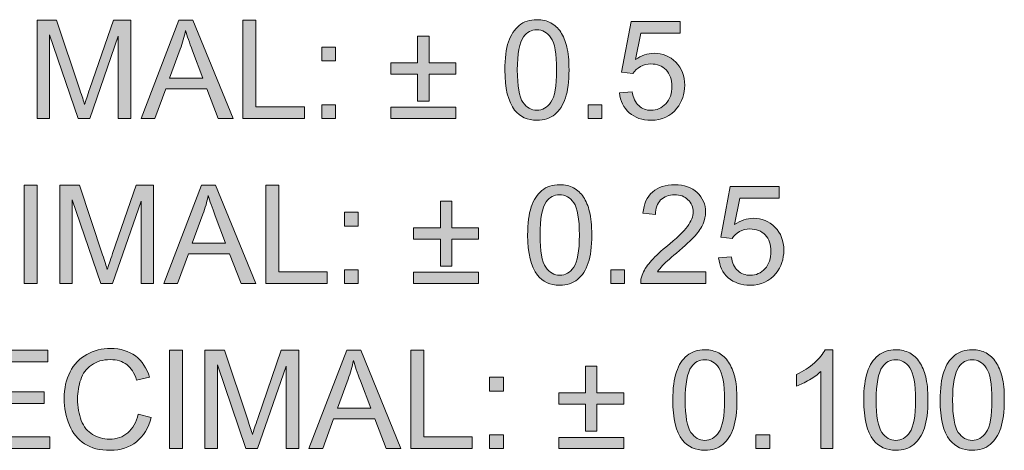
# Model space of a CAD drawing. Units: millimetres. Extents: x 29 to 552, y 119 to 540.
# Drawn here: x 276 to 307, y 496 to 509 of the extents above; entities that cross this region are included whole.
import ezdxf

# ---------------------------------------------------------------- set-up
doc = ezdxf.new("R2010")
doc.units = ezdxf.units.MM
doc.header["$MEASUREMENT"] = 0

# ---------------------------------------------------------------- blocks, each defined once
blk = doc.blocks.new('block 704')
at = {"true_color": 0x231f20}
h = blk.add_hatch(color=250, dxfattribs=at)
h.dxf.hatch_style = 2
edge = h.paths.add_edge_path()
edge.add_spline(control_points=[(276.877, 506.024), (276.877, 506.024), (276.877, 509.054), (276.877, 509.054), (276.877, 509.054), (277.48, 509.054), (277.48, 509.054), (277.48, 509.054), (278.197, 506.909), (278.197, 506.909), (278.264, 506.709), (278.312, 506.559), (278.342, 506.46), (278.377, 506.57), (278.43, 506.732), (278.503, 506.946), (278.503, 506.946), (279.229, 509.054), (279.229, 509.054), (279.229, 509.054), (279.768, 509.054), (279.768, 509.054), (279.768, 509.054), (279.768, 506.024), (279.768, 506.024), (279.768, 506.024), (279.382, 506.024), (279.382, 506.024), (279.382, 506.024), (279.382, 508.56), (279.382, 508.56), (279.382, 508.56), (278.501, 506.024), (278.501, 506.024), (278.501, 506.024), (278.14, 506.024), (278.14, 506.024), (278.14, 506.024), (277.263, 508.604), (277.263, 508.604), (277.263, 508.604), (277.263, 506.024), (277.263, 506.024), (277.263, 506.024), (276.877, 506.024), (276.877, 506.024)], knot_values=[0, 0, 0, 0, 1, 1, 1, 2, 2, 2, 3, 3, 3, 4, 4, 4, 5, 5, 5, 6, 6, 6, 7, 7, 7, 8, 8, 8, 9, 9, 9, 10, 10, 10, 11, 11, 11, 12, 12, 12, 13, 13, 13, 14, 14, 14, 15, 15, 15, 15], degree=3, periodic=1)
h = blk.add_hatch(color=250, dxfattribs=at)
h.dxf.hatch_style = 2
h.paths.add_polyline_path([(280.083, 506.024), (281.246, 509.054), (281.678, 509.054), (282.919, 506.024), (282.462, 506.024), (282.108, 506.942), (280.841, 506.942), (280.508, 506.024)])
edge = h.paths.add_edge_path()
edge.add_spline(control_points=[(280.957, 507.268), (280.957, 507.268), (281.984, 507.268), (281.984, 507.268), (281.984, 507.268), (281.668, 508.108), (281.668, 508.108), (281.572, 508.363), (281.5, 508.572), (281.453, 508.736), (281.415, 508.542), (281.36, 508.349), (281.29, 508.157), (281.29, 508.157), (280.957, 507.268), (280.957, 507.268)], knot_values=[0, 0, 0, 0, 1, 1, 1, 2, 2, 2, 3, 3, 3, 4, 4, 4, 5, 5, 5, 5], degree=3, periodic=1)
h = blk.add_hatch(color=250, dxfattribs=at)
h.dxf.hatch_style = 2
h.paths.add_polyline_path([(283.223, 506.024), (283.223, 509.054), (283.624, 509.054), (283.624, 506.382), (285.116, 506.382), (285.116, 506.024)])
h = blk.add_hatch(color=250, dxfattribs=at)
h.dxf.hatch_style = 2
edge = h.paths.add_edge_path()
edge.add_spline(control_points=[(291.294, 507.519), (291.294, 507.877), (291.331, 508.165), (291.405, 508.384), (291.479, 508.602), (291.588, 508.77), (291.734, 508.889), (291.879, 509.008), (292.062, 509.067), (292.282, 509.067), (292.445, 509.067), (292.588, 509.034), (292.71, 508.969), (292.833, 508.903), (292.934, 508.809), (293.014, 508.685), (293.094, 508.562), (293.157, 508.412), (293.202, 508.235), (293.248, 508.058), (293.27, 507.819), (293.27, 507.519), (293.27, 507.163), (293.234, 506.876), (293.161, 506.658), (293.088, 506.439), (292.979, 506.27), (292.833, 506.151), (292.688, 506.032), (292.504, 505.972), (292.282, 505.972), (291.99, 505.972), (291.761, 506.077), (291.594, 506.287), (291.394, 506.539), (291.294, 506.949), (291.294, 507.519)], knot_values=[0, 0, 0, 0, 1, 1, 1, 2, 2, 2, 3, 3, 3, 4, 4, 4, 5, 5, 5, 6, 6, 6, 7, 7, 7, 8, 8, 8, 9, 9, 9, 10, 10, 10, 11, 11, 11, 12, 12, 12, 12], degree=3, periodic=1)
edge = h.paths.add_edge_path()
edge.add_spline(control_points=[(291.677, 507.519), (291.677, 507.021), (291.735, 506.69), (291.851, 506.525), (291.968, 506.361), (292.112, 506.278), (292.282, 506.278), (292.453, 506.278), (292.597, 506.361), (292.713, 506.526), (292.83, 506.692), (292.888, 507.022), (292.888, 507.519), (292.888, 508.017), (292.83, 508.349), (292.713, 508.513), (292.597, 508.677), (292.452, 508.759), (292.278, 508.759), (292.107, 508.759), (291.971, 508.686), (291.869, 508.542), (291.741, 508.357), (291.677, 508.016), (291.677, 507.519)], knot_values=[0, 0, 0, 0, 1, 1, 1, 2, 2, 2, 3, 3, 3, 4, 4, 4, 5, 5, 5, 6, 6, 6, 7, 7, 7, 8, 8, 8, 8], degree=3, periodic=1)
h = blk.add_hatch(color=250, dxfattribs=at)
h.dxf.hatch_style = 2
edge = h.paths.add_edge_path()
edge.add_spline(control_points=[(294.825, 506.818), (294.825, 506.818), (295.216, 506.851), (295.216, 506.851), (295.245, 506.661), (295.312, 506.518), (295.417, 506.422), (295.523, 506.326), (295.65, 506.278), (295.798, 506.278), (295.978, 506.278), (296.129, 506.346), (296.253, 506.481), (296.377, 506.616), (296.439, 506.795), (296.439, 507.018), (296.439, 507.231), (296.38, 507.398), (296.26, 507.521), (296.141, 507.643), (295.985, 507.705), (295.792, 507.705), (295.672, 507.705), (295.564, 507.677), (295.468, 507.623), (295.371, 507.569), (295.295, 507.498), (295.24, 507.411), (295.24, 507.411), (294.891, 507.457), (294.891, 507.457), (294.891, 507.457), (295.185, 509.013), (295.185, 509.013), (295.185, 509.013), (296.691, 509.013), (296.691, 509.013), (296.691, 509.013), (296.691, 508.657), (296.691, 508.657), (296.691, 508.657), (295.482, 508.657), (295.482, 508.657), (295.482, 508.657), (295.319, 507.843), (295.319, 507.843), (295.501, 507.97), (295.692, 508.033), (295.891, 508.033), (296.156, 508.033), (296.379, 507.942), (296.561, 507.758), (296.743, 507.575), (296.834, 507.339), (296.834, 507.051), (296.834, 506.777), (296.754, 506.54), (296.594, 506.34), (296.4, 506.095), (296.135, 505.972), (295.798, 505.972), (295.523, 505.972), (295.298, 506.05), (295.124, 506.204), (294.949, 506.358), (294.85, 506.563), (294.825, 506.818)], knot_values=[0, 0, 0, 0, 1, 1, 1, 2, 2, 2, 3, 3, 3, 4, 4, 4, 5, 5, 5, 6, 6, 6, 7, 7, 7, 8, 8, 8, 9, 9, 9, 10, 10, 10, 11, 11, 11, 12, 12, 12, 13, 13, 13, 14, 14, 14, 15, 15, 15, 16, 16, 16, 17, 17, 17, 18, 18, 18, 19, 19, 19, 20, 20, 20, 21, 21, 21, 22, 22, 22, 22], degree=3, periodic=1)
h = blk.add_hatch(color=250, dxfattribs=at)
h.dxf.hatch_style = 2
h.paths.add_polyline_path([(288.605, 506.562), (288.605, 507.395), (287.78, 507.395), (287.78, 507.74), (288.605, 507.74), (288.605, 508.564), (288.957, 508.564), (288.957, 507.74), (289.781, 507.74), (289.781, 507.395), (288.957, 507.395), (288.957, 506.562)])
h.paths.add_polyline_path([(289.781, 506.024), (287.78, 506.024), (287.78, 506.371), (289.781, 506.371)])
h = blk.add_hatch(color=250, dxfattribs=at)
h.dxf.hatch_style = 2
h.paths.add_polyline_path([(285.649, 507.796), (285.649, 508.219), (286.073, 508.219), (286.073, 507.796)])
h.paths.add_polyline_path([(285.649, 506.024), (285.649, 506.448), (286.073, 506.448), (286.073, 506.024)])
h = blk.add_hatch(color=250, dxfattribs=at)
h.dxf.hatch_style = 2
h.paths.add_polyline_path([(293.858, 506.024), (293.858, 506.448), (294.281, 506.448), (294.281, 506.024)])
h = blk.add_hatch(color=250, dxfattribs=at)
h.dxf.hatch_style = 2
h.paths.add_polyline_path([(276.482, 500.944), (276.482, 503.975), (276.883, 503.975), (276.883, 500.944)])
h = blk.add_hatch(color=250, dxfattribs=at)
h.dxf.hatch_style = 2
edge = h.paths.add_edge_path()
edge.add_spline(control_points=[(277.577, 500.944), (277.577, 500.944), (277.577, 503.975), (277.577, 503.975), (277.577, 503.975), (278.181, 503.975), (278.181, 503.975), (278.181, 503.975), (278.898, 501.829), (278.898, 501.829), (278.964, 501.629), (279.013, 501.48), (279.043, 501.38), (279.077, 501.491), (279.131, 501.653), (279.204, 501.866), (279.204, 501.866), (279.93, 503.975), (279.93, 503.975), (279.93, 503.975), (280.469, 503.975), (280.469, 503.975), (280.469, 503.975), (280.469, 500.944), (280.469, 500.944), (280.469, 500.944), (280.083, 500.944), (280.083, 500.944), (280.083, 500.944), (280.083, 503.481), (280.083, 503.481), (280.083, 503.481), (279.202, 500.944), (279.202, 500.944), (279.202, 500.944), (278.84, 500.944), (278.84, 500.944), (278.84, 500.944), (277.964, 503.524), (277.964, 503.524), (277.964, 503.524), (277.964, 500.944), (277.964, 500.944), (277.964, 500.944), (277.577, 500.944), (277.577, 500.944)], knot_values=[0, 0, 0, 0, 1, 1, 1, 2, 2, 2, 3, 3, 3, 4, 4, 4, 5, 5, 5, 6, 6, 6, 7, 7, 7, 8, 8, 8, 9, 9, 9, 10, 10, 10, 11, 11, 11, 12, 12, 12, 13, 13, 13, 14, 14, 14, 15, 15, 15, 15], degree=3, periodic=1)
h = blk.add_hatch(color=250, dxfattribs=at)
h.dxf.hatch_style = 2
h.paths.add_polyline_path([(280.783, 500.944), (281.947, 503.975), (282.379, 503.975), (283.619, 500.944), (283.163, 500.944), (282.809, 501.862), (281.542, 501.862), (281.209, 500.944)])
edge = h.paths.add_edge_path()
edge.add_spline(control_points=[(281.658, 502.189), (281.658, 502.189), (282.685, 502.189), (282.685, 502.189), (282.685, 502.189), (282.369, 503.028), (282.369, 503.028), (282.272, 503.283), (282.201, 503.492), (282.154, 503.656), (282.115, 503.462), (282.061, 503.269), (281.991, 503.077), (281.991, 503.077), (281.658, 502.189), (281.658, 502.189)], knot_values=[0, 0, 0, 0, 1, 1, 1, 2, 2, 2, 3, 3, 3, 4, 4, 4, 5, 5, 5, 5], degree=3, periodic=1)
h = blk.add_hatch(color=250, dxfattribs=at)
h.dxf.hatch_style = 2
h.paths.add_polyline_path([(283.923, 500.944), (283.923, 503.975), (284.324, 503.975), (284.324, 501.302), (285.817, 501.302), (285.817, 500.944)])
h = blk.add_hatch(color=250, dxfattribs=at)
h.dxf.hatch_style = 2
edge = h.paths.add_edge_path()
edge.add_spline(control_points=[(291.995, 502.439), (291.995, 502.797), (292.032, 503.085), (292.106, 503.304), (292.179, 503.522), (292.289, 503.691), (292.434, 503.809), (292.58, 503.928), (292.763, 503.987), (292.983, 503.987), (293.146, 503.987), (293.288, 503.954), (293.411, 503.889), (293.534, 503.823), (293.635, 503.729), (293.715, 503.606), (293.795, 503.482), (293.858, 503.332), (293.903, 503.155), (293.948, 502.978), (293.971, 502.739), (293.971, 502.439), (293.971, 502.083), (293.935, 501.796), (293.862, 501.578), (293.789, 501.359), (293.679, 501.191), (293.534, 501.071), (293.389, 500.952), (293.205, 500.893), (292.983, 500.893), (292.691, 500.893), (292.462, 500.997), (292.295, 501.207), (292.095, 501.459), (291.995, 501.87), (291.995, 502.439)], knot_values=[0, 0, 0, 0, 1, 1, 1, 2, 2, 2, 3, 3, 3, 4, 4, 4, 5, 5, 5, 6, 6, 6, 7, 7, 7, 8, 8, 8, 9, 9, 9, 10, 10, 10, 11, 11, 11, 12, 12, 12, 12], degree=3, periodic=1)
edge = h.paths.add_edge_path()
edge.add_spline(control_points=[(292.378, 502.439), (292.378, 501.941), (292.436, 501.61), (292.552, 501.446), (292.669, 501.281), (292.812, 501.199), (292.983, 501.199), (293.154, 501.199), (293.298, 501.281), (293.414, 501.447), (293.531, 501.612), (293.589, 501.943), (293.589, 502.439), (293.589, 502.938), (293.531, 503.269), (293.414, 503.433), (293.298, 503.597), (293.153, 503.679), (292.979, 503.679), (292.808, 503.679), (292.672, 503.607), (292.57, 503.462), (292.442, 503.277), (292.378, 502.936), (292.378, 502.439)], knot_values=[0, 0, 0, 0, 1, 1, 1, 2, 2, 2, 3, 3, 3, 4, 4, 4, 5, 5, 5, 6, 6, 6, 7, 7, 7, 8, 8, 8, 8], degree=3, periodic=1)
h = blk.add_hatch(color=250, dxfattribs=at)
h.dxf.hatch_style = 2
edge = h.paths.add_edge_path()
edge.add_spline(control_points=[(297.481, 501.302), (297.481, 501.302), (297.481, 500.944), (297.481, 500.944), (297.481, 500.944), (295.478, 500.944), (295.478, 500.944), (295.475, 501.034), (295.49, 501.12), (295.521, 501.203), (295.572, 501.339), (295.654, 501.473), (295.766, 501.606), (295.879, 501.738), (296.041, 501.891), (296.253, 502.065), (296.583, 502.335), (296.805, 502.549), (296.921, 502.706), (297.037, 502.864), (297.095, 503.013), (297.095, 503.154), (297.095, 503.301), (297.042, 503.426), (296.936, 503.527), (296.831, 503.628), (296.694, 503.679), (296.524, 503.679), (296.345, 503.679), (296.202, 503.625), (296.094, 503.518), (295.987, 503.41), (295.932, 503.261), (295.931, 503.071), (295.931, 503.071), (295.548, 503.111), (295.548, 503.111), (295.575, 503.396), (295.673, 503.613), (295.844, 503.763), (296.015, 503.912), (296.244, 503.987), (296.532, 503.987), (296.823, 503.987), (297.053, 503.906), (297.223, 503.745), (297.392, 503.584), (297.477, 503.384), (297.477, 503.146), (297.477, 503.024), (297.452, 502.905), (297.403, 502.788), (297.353, 502.671), (297.271, 502.548), (297.156, 502.418), (297.04, 502.289), (296.849, 502.111), (296.582, 501.885), (296.359, 501.697), (296.215, 501.57), (296.152, 501.503), (296.089, 501.437), (296.036, 501.369), (295.995, 501.302), (295.995, 501.302), (297.481, 501.302), (297.481, 501.302)], knot_values=[0, 0, 0, 0, 1, 1, 1, 2, 2, 2, 3, 3, 3, 4, 4, 4, 5, 5, 5, 6, 6, 6, 7, 7, 7, 8, 8, 8, 9, 9, 9, 10, 10, 10, 11, 11, 11, 12, 12, 12, 13, 13, 13, 14, 14, 14, 15, 15, 15, 16, 16, 16, 17, 17, 17, 18, 18, 18, 19, 19, 19, 20, 20, 20, 21, 21, 21, 22, 22, 22, 22], degree=3, periodic=1)
h = blk.add_hatch(color=250, dxfattribs=at)
h.dxf.hatch_style = 2
edge = h.paths.add_edge_path()
edge.add_spline(control_points=[(297.88, 501.738), (297.88, 501.738), (298.271, 501.771), (298.271, 501.771), (298.3, 501.581), (298.367, 501.438), (298.472, 501.342), (298.578, 501.246), (298.705, 501.199), (298.854, 501.199), (299.033, 501.199), (299.184, 501.266), (299.308, 501.401), (299.432, 501.536), (299.494, 501.715), (299.494, 501.939), (299.494, 502.151), (299.435, 502.318), (299.316, 502.441), (299.196, 502.563), (299.04, 502.625), (298.847, 502.625), (298.728, 502.625), (298.619, 502.598), (298.523, 502.543), (298.426, 502.489), (298.351, 502.418), (298.295, 502.331), (298.295, 502.331), (297.946, 502.377), (297.946, 502.377), (297.946, 502.377), (298.24, 503.933), (298.24, 503.933), (298.24, 503.933), (299.747, 503.933), (299.747, 503.933), (299.747, 503.933), (299.747, 503.578), (299.747, 503.578), (299.747, 503.578), (298.537, 503.578), (298.537, 503.578), (298.537, 503.578), (298.374, 502.763), (298.374, 502.763), (298.556, 502.89), (298.747, 502.953), (298.947, 502.953), (299.211, 502.953), (299.434, 502.862), (299.616, 502.679), (299.798, 502.495), (299.889, 502.26), (299.889, 501.972), (299.889, 501.697), (299.809, 501.46), (299.649, 501.261), (299.455, 501.015), (299.19, 500.893), (298.854, 500.893), (298.578, 500.893), (298.353, 500.97), (298.179, 501.124), (298.004, 501.278), (297.905, 501.483), (297.88, 501.738)], knot_values=[0, 0, 0, 0, 1, 1, 1, 2, 2, 2, 3, 3, 3, 4, 4, 4, 5, 5, 5, 6, 6, 6, 7, 7, 7, 8, 8, 8, 9, 9, 9, 10, 10, 10, 11, 11, 11, 12, 12, 12, 13, 13, 13, 14, 14, 14, 15, 15, 15, 16, 16, 16, 17, 17, 17, 18, 18, 18, 19, 19, 19, 20, 20, 20, 21, 21, 21, 22, 22, 22, 22], degree=3, periodic=1)
h = blk.add_hatch(color=250, dxfattribs=at)
h.dxf.hatch_style = 2
h.paths.add_polyline_path([(289.306, 501.482), (289.306, 502.315), (288.481, 502.315), (288.481, 502.66), (289.306, 502.66), (289.306, 503.485), (289.657, 503.485), (289.657, 502.66), (290.482, 502.66), (290.482, 502.315), (289.657, 502.315), (289.657, 501.482)])
h.paths.add_polyline_path([(290.482, 500.944), (288.481, 500.944), (288.481, 501.292), (290.482, 501.292)])
h = blk.add_hatch(color=250, dxfattribs=at)
h.dxf.hatch_style = 2
h.paths.add_polyline_path([(286.35, 502.716), (286.35, 503.139), (286.774, 503.139), (286.774, 502.716)])
h.paths.add_polyline_path([(286.35, 500.944), (286.35, 501.368), (286.774, 501.368), (286.774, 500.944)])
h = blk.add_hatch(color=250, dxfattribs=at)
h.dxf.hatch_style = 2
h.paths.add_polyline_path([(294.558, 500.944), (294.558, 501.368), (294.982, 501.368), (294.982, 500.944)])
h = blk.add_hatch(color=250, dxfattribs=at)
h.dxf.hatch_style = 2
h.paths.add_polyline_path([(275.014, 495.864), (275.014, 498.894), (277.205, 498.894), (277.205, 498.537), (275.415, 498.537), (275.415, 497.609), (277.092, 497.609), (277.092, 497.253), (275.415, 497.253), (275.415, 496.222), (277.276, 496.222), (277.276, 495.864)])
h = blk.add_hatch(color=250, dxfattribs=at)
h.dxf.hatch_style = 2
edge = h.paths.add_edge_path()
edge.add_spline(control_points=[(279.992, 496.927), (279.992, 496.927), (280.393, 496.825), (280.393, 496.825), (280.309, 496.496), (280.157, 496.245), (279.939, 496.072), (279.721, 495.899), (279.454, 495.812), (279.138, 495.812), (278.811, 495.812), (278.546, 495.879), (278.341, 496.012), (278.137, 496.145), (277.981, 496.337), (277.874, 496.59), (277.767, 496.842), (277.714, 497.113), (277.714, 497.402), (277.714, 497.718), (277.774, 497.993), (277.895, 498.228), (278.015, 498.463), (278.187, 498.641), (278.409, 498.763), (278.632, 498.885), (278.877, 498.946), (279.144, 498.946), (279.447, 498.946), (279.702, 498.869), (279.909, 498.715), (280.116, 498.56), (280.26, 498.343), (280.341, 498.063), (280.341, 498.063), (279.946, 497.97), (279.946, 497.97), (279.876, 498.191), (279.774, 498.351), (279.64, 498.452), (279.507, 498.553), (279.339, 498.603), (279.136, 498.603), (278.903, 498.603), (278.708, 498.547), (278.552, 498.436), (278.396, 498.324), (278.286, 498.174), (278.222, 497.986), (278.159, 497.798), (278.127, 497.604), (278.127, 497.404), (278.127, 497.146), (278.165, 496.921), (278.24, 496.729), (278.315, 496.537), (278.432, 496.393), (278.59, 496.298), (278.749, 496.203), (278.92, 496.156), (279.105, 496.156), (279.33, 496.156), (279.52, 496.22), (279.675, 496.35), (279.831, 496.479), (279.937, 496.672), (279.992, 496.927)], knot_values=[0, 0, 0, 0, 1, 1, 1, 2, 2, 2, 3, 3, 3, 4, 4, 4, 5, 5, 5, 6, 6, 6, 7, 7, 7, 8, 8, 8, 9, 9, 9, 10, 10, 10, 11, 11, 11, 12, 12, 12, 13, 13, 13, 14, 14, 14, 15, 15, 15, 16, 16, 16, 17, 17, 17, 18, 18, 18, 19, 19, 19, 20, 20, 20, 21, 21, 21, 22, 22, 22, 22], degree=3, periodic=1)
h = blk.add_hatch(color=250, dxfattribs=at)
h.dxf.hatch_style = 2
h.paths.add_polyline_path([(280.955, 495.864), (280.955, 498.894), (281.356, 498.894), (281.356, 495.864)])
h = blk.add_hatch(color=250, dxfattribs=at)
h.dxf.hatch_style = 2
edge = h.paths.add_edge_path()
edge.add_spline(control_points=[(282.05, 495.864), (282.05, 495.864), (282.05, 498.894), (282.05, 498.894), (282.05, 498.894), (282.654, 498.894), (282.654, 498.894), (282.654, 498.894), (283.371, 496.749), (283.371, 496.749), (283.437, 496.549), (283.486, 496.4), (283.516, 496.3), (283.55, 496.411), (283.604, 496.572), (283.677, 496.786), (283.677, 496.786), (284.403, 498.894), (284.403, 498.894), (284.403, 498.894), (284.942, 498.894), (284.942, 498.894), (284.942, 498.894), (284.942, 495.864), (284.942, 495.864), (284.942, 495.864), (284.556, 495.864), (284.556, 495.864), (284.556, 495.864), (284.556, 498.4), (284.556, 498.4), (284.556, 498.4), (283.675, 495.864), (283.675, 495.864), (283.675, 495.864), (283.313, 495.864), (283.313, 495.864), (283.313, 495.864), (282.437, 498.444), (282.437, 498.444), (282.437, 498.444), (282.437, 495.864), (282.437, 495.864), (282.437, 495.864), (282.05, 495.864), (282.05, 495.864)], knot_values=[0, 0, 0, 0, 1, 1, 1, 2, 2, 2, 3, 3, 3, 4, 4, 4, 5, 5, 5, 6, 6, 6, 7, 7, 7, 8, 8, 8, 9, 9, 9, 10, 10, 10, 11, 11, 11, 12, 12, 12, 13, 13, 13, 14, 14, 14, 15, 15, 15, 15], degree=3, periodic=1)
h = blk.add_hatch(color=250, dxfattribs=at)
h.dxf.hatch_style = 2
h.paths.add_polyline_path([(285.256, 495.864), (286.42, 498.894), (286.852, 498.894), (288.092, 495.864), (287.636, 495.864), (287.282, 496.782), (286.015, 496.782), (285.682, 495.864)])
edge = h.paths.add_edge_path()
edge.add_spline(control_points=[(286.131, 497.109), (286.131, 497.109), (287.158, 497.109), (287.158, 497.109), (287.158, 497.109), (286.842, 497.948), (286.842, 497.948), (286.745, 498.203), (286.674, 498.412), (286.627, 498.576), (286.588, 498.382), (286.534, 498.189), (286.464, 497.997), (286.464, 497.997), (286.131, 497.109), (286.131, 497.109)], knot_values=[0, 0, 0, 0, 1, 1, 1, 2, 2, 2, 3, 3, 3, 4, 4, 4, 5, 5, 5, 5], degree=3, periodic=1)
h = blk.add_hatch(color=250, dxfattribs=at)
h.dxf.hatch_style = 2
h.paths.add_polyline_path([(288.396, 495.864), (288.396, 498.894), (288.797, 498.894), (288.797, 496.222), (290.29, 496.222), (290.29, 495.864)])
h = blk.add_hatch(color=250, dxfattribs=at)
h.dxf.hatch_style = 2
edge = h.paths.add_edge_path()
edge.add_spline(control_points=[(296.468, 497.359), (296.468, 497.717), (296.505, 498.005), (296.579, 498.224), (296.653, 498.442), (296.762, 498.611), (296.907, 498.729), (297.053, 498.848), (297.236, 498.907), (297.456, 498.907), (297.619, 498.907), (297.761, 498.874), (297.884, 498.809), (298.007, 498.743), (298.108, 498.649), (298.188, 498.525), (298.268, 498.402), (298.331, 498.252), (298.376, 498.075), (298.422, 497.898), (298.444, 497.659), (298.444, 497.359), (298.444, 497.003), (298.408, 496.716), (298.335, 496.498), (298.262, 496.279), (298.153, 496.11), (298.007, 495.991), (297.862, 495.872), (297.678, 495.812), (297.456, 495.812), (297.164, 495.812), (296.935, 495.917), (296.768, 496.127), (296.568, 496.379), (296.468, 496.789), (296.468, 497.359)], knot_values=[0, 0, 0, 0, 1, 1, 1, 2, 2, 2, 3, 3, 3, 4, 4, 4, 5, 5, 5, 6, 6, 6, 7, 7, 7, 8, 8, 8, 9, 9, 9, 10, 10, 10, 11, 11, 11, 12, 12, 12, 12], degree=3, periodic=1)
edge = h.paths.add_edge_path()
edge.add_spline(control_points=[(296.851, 497.359), (296.851, 496.861), (296.909, 496.53), (297.025, 496.365), (297.142, 496.201), (297.285, 496.118), (297.456, 496.118), (297.627, 496.118), (297.771, 496.201), (297.887, 496.366), (298.004, 496.532), (298.062, 496.863), (298.062, 497.359), (298.062, 497.857), (298.004, 498.189), (297.887, 498.353), (297.771, 498.517), (297.626, 498.599), (297.452, 498.599), (297.281, 498.599), (297.145, 498.527), (297.043, 498.382), (296.915, 498.197), (296.851, 497.856), (296.851, 497.359)], knot_values=[0, 0, 0, 0, 1, 1, 1, 2, 2, 2, 3, 3, 3, 4, 4, 4, 5, 5, 5, 6, 6, 6, 7, 7, 7, 8, 8, 8, 8], degree=3, periodic=1)
h = blk.add_hatch(color=250, dxfattribs=at)
h.dxf.hatch_style = 2
edge = h.paths.add_edge_path()
edge.add_spline(control_points=[(301.4, 495.864), (301.4, 495.864), (301.028, 495.864), (301.028, 495.864), (301.028, 495.864), (301.028, 498.235), (301.028, 498.235), (300.939, 498.15), (300.821, 498.064), (300.676, 497.979), (300.53, 497.893), (300.4, 497.829), (300.284, 497.786), (300.284, 497.786), (300.284, 498.146), (300.284, 498.146), (300.492, 498.244), (300.674, 498.363), (300.83, 498.502), (300.985, 498.641), (301.096, 498.776), (301.16, 498.907), (301.16, 498.907), (301.4, 498.907), (301.4, 498.907), (301.4, 498.907), (301.4, 495.864), (301.4, 495.864)], knot_values=[0, 0, 0, 0, 1, 1, 1, 2, 2, 2, 3, 3, 3, 4, 4, 4, 5, 5, 5, 6, 6, 6, 7, 7, 7, 8, 8, 8, 9, 9, 9, 9], degree=3, periodic=1)
h = blk.add_hatch(color=250, dxfattribs=at)
h.dxf.hatch_style = 2
edge = h.paths.add_edge_path()
edge.add_spline(control_points=[(302.353, 497.359), (302.353, 497.717), (302.39, 498.005), (302.464, 498.224), (302.537, 498.442), (302.647, 498.611), (302.792, 498.729), (302.938, 498.848), (303.121, 498.907), (303.341, 498.907), (303.504, 498.907), (303.646, 498.874), (303.769, 498.809), (303.892, 498.743), (303.993, 498.649), (304.073, 498.525), (304.153, 498.402), (304.216, 498.252), (304.261, 498.075), (304.306, 497.898), (304.329, 497.659), (304.329, 497.359), (304.329, 497.003), (304.293, 496.716), (304.22, 496.498), (304.147, 496.279), (304.037, 496.11), (303.892, 495.991), (303.747, 495.872), (303.563, 495.812), (303.341, 495.812), (303.049, 495.812), (302.82, 495.917), (302.653, 496.127), (302.453, 496.379), (302.353, 496.789), (302.353, 497.359)], knot_values=[0, 0, 0, 0, 1, 1, 1, 2, 2, 2, 3, 3, 3, 4, 4, 4, 5, 5, 5, 6, 6, 6, 7, 7, 7, 8, 8, 8, 9, 9, 9, 10, 10, 10, 11, 11, 11, 12, 12, 12, 12], degree=3, periodic=1)
edge = h.paths.add_edge_path()
edge.add_spline(control_points=[(302.736, 497.359), (302.736, 496.861), (302.794, 496.53), (302.91, 496.365), (303.027, 496.201), (303.17, 496.118), (303.341, 496.118), (303.512, 496.118), (303.656, 496.201), (303.772, 496.366), (303.889, 496.532), (303.947, 496.863), (303.947, 497.359), (303.947, 497.857), (303.889, 498.189), (303.772, 498.353), (303.656, 498.517), (303.511, 498.599), (303.337, 498.599), (303.166, 498.599), (303.03, 498.527), (302.928, 498.382), (302.8, 498.197), (302.736, 497.856), (302.736, 497.359)], knot_values=[0, 0, 0, 0, 1, 1, 1, 2, 2, 2, 3, 3, 3, 4, 4, 4, 5, 5, 5, 6, 6, 6, 7, 7, 7, 8, 8, 8, 8], degree=3, periodic=1)
h = blk.add_hatch(color=250, dxfattribs=at)
h.dxf.hatch_style = 2
edge = h.paths.add_edge_path()
edge.add_spline(control_points=[(304.707, 497.359), (304.707, 497.717), (304.744, 498.005), (304.818, 498.224), (304.892, 498.442), (305.001, 498.611), (305.147, 498.729), (305.292, 498.848), (305.475, 498.907), (305.696, 498.907), (305.858, 498.907), (306.001, 498.874), (306.123, 498.809), (306.246, 498.743), (306.347, 498.649), (306.427, 498.525), (306.507, 498.402), (306.57, 498.252), (306.615, 498.075), (306.661, 497.898), (306.684, 497.659), (306.684, 497.359), (306.684, 497.003), (306.647, 496.716), (306.574, 496.498), (306.501, 496.279), (306.392, 496.11), (306.246, 495.991), (306.101, 495.872), (305.917, 495.812), (305.696, 495.812), (305.403, 495.812), (305.174, 495.917), (305.007, 496.127), (304.807, 496.379), (304.707, 496.789), (304.707, 497.359)], knot_values=[0, 0, 0, 0, 1, 1, 1, 2, 2, 2, 3, 3, 3, 4, 4, 4, 5, 5, 5, 6, 6, 6, 7, 7, 7, 8, 8, 8, 9, 9, 9, 10, 10, 10, 11, 11, 11, 12, 12, 12, 12], degree=3, periodic=1)
edge = h.paths.add_edge_path()
edge.add_spline(control_points=[(305.09, 497.359), (305.09, 496.861), (305.148, 496.53), (305.265, 496.365), (305.381, 496.201), (305.525, 496.118), (305.696, 496.118), (305.866, 496.118), (306.01, 496.201), (306.127, 496.366), (306.243, 496.532), (306.301, 496.863), (306.301, 497.359), (306.301, 497.857), (306.243, 498.189), (306.127, 498.353), (306.01, 498.517), (305.865, 498.599), (305.691, 498.599), (305.521, 498.599), (305.384, 498.527), (305.282, 498.382), (305.154, 498.197), (305.09, 497.856), (305.09, 497.359)], knot_values=[0, 0, 0, 0, 1, 1, 1, 2, 2, 2, 3, 3, 3, 4, 4, 4, 5, 5, 5, 6, 6, 6, 7, 7, 7, 8, 8, 8, 8], degree=3, periodic=1)
h = blk.add_hatch(color=250, dxfattribs=at)
h.dxf.hatch_style = 2
h.paths.add_polyline_path([(293.779, 496.402), (293.779, 497.235), (292.954, 497.235), (292.954, 497.58), (293.779, 497.58), (293.779, 498.405), (294.13, 498.405), (294.13, 497.58), (294.955, 497.58), (294.955, 497.235), (294.13, 497.235), (294.13, 496.402)])
h.paths.add_polyline_path([(294.955, 495.864), (292.954, 495.864), (292.954, 496.211), (294.955, 496.211)])
h = blk.add_hatch(color=250, dxfattribs=at)
h.dxf.hatch_style = 2
h.paths.add_polyline_path([(290.823, 497.636), (290.823, 498.059), (291.247, 498.059), (291.247, 497.636)])
h.paths.add_polyline_path([(290.823, 495.864), (290.823, 496.288), (291.247, 496.288), (291.247, 495.864)])
h = blk.add_hatch(color=250, dxfattribs=at)
h.dxf.hatch_style = 2
h.paths.add_polyline_path([(299.031, 495.864), (299.031, 496.288), (299.455, 496.288), (299.455, 495.864)])
at = {"lineweight": 0}
for points in [[(280.083, 506.024), (281.246, 509.054), (281.678, 509.054), (282.919, 506.024), (282.462, 506.024), (282.108, 506.942), (280.841, 506.942), (280.508, 506.024), (280.083, 506.024)], [(283.223, 506.024), (283.223, 509.054), (283.624, 509.054), (283.624, 506.382), (285.116, 506.382), (285.116, 506.024), (283.223, 506.024)], [(288.605, 506.562), (288.605, 507.395), (287.78, 507.395), (287.78, 507.74), (288.605, 507.74), (288.605, 508.564), (288.957, 508.564), (288.957, 507.74), (289.781, 507.74), (289.781, 507.395), (288.957, 507.395), (288.957, 506.562), (288.605, 506.562)], [(285.649, 507.796), (285.649, 508.219), (286.073, 508.219), (286.073, 507.796), (285.649, 507.796)], [(285.649, 506.024), (285.649, 506.448), (286.073, 506.448), (286.073, 506.024), (285.649, 506.024)], [(293.858, 506.024), (293.858, 506.448), (294.281, 506.448), (294.281, 506.024), (293.858, 506.024)], [(289.781, 506.024), (287.78, 506.024), (287.78, 506.371), (289.781, 506.371), (289.781, 506.024)], [(276.482, 500.944), (276.482, 503.975), (276.883, 503.975), (276.883, 500.944), (276.482, 500.944)], [(280.783, 500.944), (281.947, 503.975), (282.379, 503.975), (283.619, 500.944), (283.163, 500.944), (282.809, 501.862), (281.542, 501.862), (281.209, 500.944), (280.783, 500.944)], [(283.923, 500.944), (283.923, 503.975), (284.324, 503.975), (284.324, 501.302), (285.817, 501.302), (285.817, 500.944), (283.923, 500.944)], [(289.306, 501.482), (289.306, 502.315), (288.481, 502.315), (288.481, 502.66), (289.306, 502.66), (289.306, 503.485), (289.657, 503.485), (289.657, 502.66), (290.482, 502.66), (290.482, 502.315), (289.657, 502.315), (289.657, 501.482), (289.306, 501.482)], [(286.35, 502.716), (286.35, 503.139), (286.774, 503.139), (286.774, 502.716), (286.35, 502.716)], [(286.35, 500.944), (286.35, 501.368), (286.774, 501.368), (286.774, 500.944), (286.35, 500.944)], [(290.482, 500.944), (288.481, 500.944), (288.481, 501.292), (290.482, 501.292), (290.482, 500.944)], [(294.558, 500.944), (294.558, 501.368), (294.982, 501.368), (294.982, 500.944), (294.558, 500.944)], [(275.014, 495.864), (275.014, 498.894), (277.205, 498.894), (277.205, 498.537), (275.415, 498.537), (275.415, 497.609), (277.092, 497.609), (277.092, 497.253), (275.415, 497.253), (275.415, 496.222), (277.276, 496.222), (277.276, 495.864), (275.014, 495.864)], [(280.955, 495.864), (280.955, 498.894), (281.356, 498.894), (281.356, 495.864), (280.955, 495.864)], [(285.256, 495.864), (286.42, 498.894), (286.852, 498.894), (288.092, 495.864), (287.636, 495.864), (287.282, 496.782), (286.015, 496.782), (285.682, 495.864), (285.256, 495.864)], [(288.396, 495.864), (288.396, 498.894), (288.797, 498.894), (288.797, 496.222), (290.29, 496.222), (290.29, 495.864), (288.396, 495.864)], [(293.779, 496.402), (293.779, 497.235), (292.954, 497.235), (292.954, 497.58), (293.779, 497.58), (293.779, 498.405), (294.13, 498.405), (294.13, 497.58), (294.955, 497.58), (294.955, 497.235), (294.13, 497.235), (294.13, 496.402), (293.779, 496.402)], [(290.823, 497.636), (290.823, 498.059), (291.247, 498.059), (291.247, 497.636), (290.823, 497.636)], [(290.823, 495.864), (290.823, 496.288), (291.247, 496.288), (291.247, 495.864), (290.823, 495.864)], [(294.955, 495.864), (292.954, 495.864), (292.954, 496.211), (294.955, 496.211), (294.955, 495.864)], [(299.031, 495.864), (299.031, 496.288), (299.455, 496.288), (299.455, 495.864), (299.031, 495.864)]]:
    blk.add_lwpolyline(points, dxfattribs=at)
for points, knots in [([(276.877, 506.024), (276.877, 506.024), (276.877, 509.054), (276.877, 509.054), (276.877, 509.054), (277.48, 509.054), (277.48, 509.054), (277.48, 509.054), (278.197, 506.909), (278.197, 506.909), (278.264, 506.709), (278.312, 506.559), (278.342, 506.46), (278.377, 506.57), (278.43, 506.732), (278.503, 506.946), (278.503, 506.946), (279.229, 509.054), (279.229, 509.054), (279.229, 509.054), (279.768, 509.054), (279.768, 509.054), (279.768, 509.054), (279.768, 506.024), (279.768, 506.024), (279.768, 506.024), (279.382, 506.024), (279.382, 506.024), (279.382, 506.024), (279.382, 508.56), (279.382, 508.56), (279.382, 508.56), (278.501, 506.024), (278.501, 506.024), (278.501, 506.024), (278.14, 506.024), (278.14, 506.024), (278.14, 506.024), (277.263, 508.604), (277.263, 508.604), (277.263, 508.604), (277.263, 506.024), (277.263, 506.024), (277.263, 506.024), (276.877, 506.024), (276.877, 506.024)], [0, 0, 0, 0, 1, 1, 1, 2, 2, 2, 3, 3, 3, 4, 4, 4, 5, 5, 5, 6, 6, 6, 7, 7, 7, 8, 8, 8, 9, 9, 9, 10, 10, 10, 11, 11, 11, 12, 12, 12, 13, 13, 13, 14, 14, 14, 15, 15, 15, 15]), ([(291.294, 507.519), (291.294, 507.877), (291.331, 508.165), (291.405, 508.384), (291.479, 508.602), (291.588, 508.77), (291.734, 508.889), (291.879, 509.008), (292.062, 509.067), (292.282, 509.067), (292.445, 509.067), (292.588, 509.034), (292.71, 508.969), (292.833, 508.903), (292.934, 508.809), (293.014, 508.685), (293.094, 508.562), (293.157, 508.412), (293.202, 508.235), (293.248, 508.058), (293.27, 507.819), (293.27, 507.519), (293.27, 507.163), (293.234, 506.876), (293.161, 506.658), (293.088, 506.439), (292.979, 506.27), (292.833, 506.151), (292.688, 506.032), (292.504, 505.972), (292.282, 505.972), (291.99, 505.972), (291.761, 506.077), (291.594, 506.287), (291.394, 506.539), (291.294, 506.949), (291.294, 507.519)], [0, 0, 0, 0, 1, 1, 1, 2, 2, 2, 3, 3, 3, 4, 4, 4, 5, 5, 5, 6, 6, 6, 7, 7, 7, 8, 8, 8, 9, 9, 9, 10, 10, 10, 11, 11, 11, 12, 12, 12, 12]), ([(294.825, 506.818), (294.825, 506.818), (295.216, 506.851), (295.216, 506.851), (295.245, 506.661), (295.312, 506.518), (295.417, 506.422), (295.523, 506.326), (295.65, 506.278), (295.798, 506.278), (295.978, 506.278), (296.129, 506.346), (296.253, 506.481), (296.377, 506.616), (296.439, 506.795), (296.439, 507.018), (296.439, 507.231), (296.38, 507.398), (296.26, 507.521), (296.141, 507.643), (295.985, 507.705), (295.792, 507.705), (295.672, 507.705), (295.564, 507.677), (295.468, 507.623), (295.371, 507.569), (295.295, 507.498), (295.24, 507.411), (295.24, 507.411), (294.891, 507.457), (294.891, 507.457), (294.891, 507.457), (295.185, 509.013), (295.185, 509.013), (295.185, 509.013), (296.691, 509.013), (296.691, 509.013), (296.691, 509.013), (296.691, 508.657), (296.691, 508.657), (296.691, 508.657), (295.482, 508.657), (295.482, 508.657), (295.482, 508.657), (295.319, 507.843), (295.319, 507.843), (295.501, 507.97), (295.692, 508.033), (295.891, 508.033), (296.156, 508.033), (296.379, 507.942), (296.561, 507.758), (296.743, 507.575), (296.834, 507.339), (296.834, 507.051), (296.834, 506.777), (296.754, 506.54), (296.594, 506.34), (296.4, 506.095), (296.135, 505.972), (295.798, 505.972), (295.523, 505.972), (295.298, 506.05), (295.124, 506.204), (294.949, 506.358), (294.85, 506.563), (294.825, 506.818)], [0, 0, 0, 0, 1, 1, 1, 2, 2, 2, 3, 3, 3, 4, 4, 4, 5, 5, 5, 6, 6, 6, 7, 7, 7, 8, 8, 8, 9, 9, 9, 10, 10, 10, 11, 11, 11, 12, 12, 12, 13, 13, 13, 14, 14, 14, 15, 15, 15, 16, 16, 16, 17, 17, 17, 18, 18, 18, 19, 19, 19, 20, 20, 20, 21, 21, 21, 22, 22, 22, 22]), ([(280.957, 507.268), (280.957, 507.268), (281.984, 507.268), (281.984, 507.268), (281.984, 507.268), (281.668, 508.108), (281.668, 508.108), (281.572, 508.363), (281.5, 508.572), (281.453, 508.736), (281.415, 508.542), (281.36, 508.349), (281.29, 508.157), (281.29, 508.157), (280.957, 507.268), (280.957, 507.268)], [0, 0, 0, 0, 1, 1, 1, 2, 2, 2, 3, 3, 3, 4, 4, 4, 5, 5, 5, 5]), ([(291.677, 507.519), (291.677, 507.021), (291.735, 506.69), (291.851, 506.525), (291.968, 506.361), (292.112, 506.278), (292.282, 506.278), (292.453, 506.278), (292.597, 506.361), (292.713, 506.526), (292.83, 506.692), (292.888, 507.022), (292.888, 507.519), (292.888, 508.017), (292.83, 508.349), (292.713, 508.513), (292.597, 508.677), (292.452, 508.759), (292.278, 508.759), (292.107, 508.759), (291.971, 508.686), (291.869, 508.542), (291.741, 508.357), (291.677, 508.016), (291.677, 507.519)], [0, 0, 0, 0, 1, 1, 1, 2, 2, 2, 3, 3, 3, 4, 4, 4, 5, 5, 5, 6, 6, 6, 7, 7, 7, 8, 8, 8, 8]), ([(277.577, 500.944), (277.577, 500.944), (277.577, 503.975), (277.577, 503.975), (277.577, 503.975), (278.181, 503.975), (278.181, 503.975), (278.181, 503.975), (278.898, 501.829), (278.898, 501.829), (278.964, 501.629), (279.013, 501.48), (279.043, 501.38), (279.077, 501.491), (279.131, 501.653), (279.204, 501.866), (279.204, 501.866), (279.93, 503.975), (279.93, 503.975), (279.93, 503.975), (280.469, 503.975), (280.469, 503.975), (280.469, 503.975), (280.469, 500.944), (280.469, 500.944), (280.469, 500.944), (280.083, 500.944), (280.083, 500.944), (280.083, 500.944), (280.083, 503.481), (280.083, 503.481), (280.083, 503.481), (279.202, 500.944), (279.202, 500.944), (279.202, 500.944), (278.84, 500.944), (278.84, 500.944), (278.84, 500.944), (277.964, 503.524), (277.964, 503.524), (277.964, 503.524), (277.964, 500.944), (277.964, 500.944), (277.964, 500.944), (277.577, 500.944), (277.577, 500.944)], [0, 0, 0, 0, 1, 1, 1, 2, 2, 2, 3, 3, 3, 4, 4, 4, 5, 5, 5, 6, 6, 6, 7, 7, 7, 8, 8, 8, 9, 9, 9, 10, 10, 10, 11, 11, 11, 12, 12, 12, 13, 13, 13, 14, 14, 14, 15, 15, 15, 15]), ([(291.995, 502.439), (291.995, 502.797), (292.032, 503.085), (292.106, 503.304), (292.179, 503.522), (292.289, 503.691), (292.434, 503.809), (292.58, 503.928), (292.763, 503.987), (292.983, 503.987), (293.146, 503.987), (293.288, 503.954), (293.411, 503.889), (293.534, 503.823), (293.635, 503.729), (293.715, 503.606), (293.795, 503.482), (293.858, 503.332), (293.903, 503.155), (293.948, 502.978), (293.971, 502.739), (293.971, 502.439), (293.971, 502.083), (293.935, 501.796), (293.862, 501.578), (293.789, 501.359), (293.679, 501.191), (293.534, 501.071), (293.389, 500.952), (293.205, 500.893), (292.983, 500.893), (292.691, 500.893), (292.462, 500.997), (292.295, 501.207), (292.095, 501.459), (291.995, 501.87), (291.995, 502.439)], [0, 0, 0, 0, 1, 1, 1, 2, 2, 2, 3, 3, 3, 4, 4, 4, 5, 5, 5, 6, 6, 6, 7, 7, 7, 8, 8, 8, 9, 9, 9, 10, 10, 10, 11, 11, 11, 12, 12, 12, 12]), ([(297.481, 501.302), (297.481, 501.302), (297.481, 500.944), (297.481, 500.944), (297.481, 500.944), (295.478, 500.944), (295.478, 500.944), (295.475, 501.034), (295.49, 501.12), (295.521, 501.203), (295.572, 501.339), (295.654, 501.473), (295.766, 501.606), (295.879, 501.738), (296.041, 501.891), (296.253, 502.065), (296.583, 502.335), (296.805, 502.549), (296.921, 502.706), (297.037, 502.864), (297.095, 503.013), (297.095, 503.154), (297.095, 503.301), (297.042, 503.426), (296.936, 503.527), (296.831, 503.628), (296.694, 503.679), (296.524, 503.679), (296.345, 503.679), (296.202, 503.625), (296.094, 503.518), (295.987, 503.41), (295.932, 503.261), (295.931, 503.071), (295.931, 503.071), (295.548, 503.111), (295.548, 503.111), (295.575, 503.396), (295.673, 503.613), (295.844, 503.763), (296.015, 503.912), (296.244, 503.987), (296.532, 503.987), (296.823, 503.987), (297.053, 503.906), (297.223, 503.745), (297.392, 503.584), (297.477, 503.384), (297.477, 503.146), (297.477, 503.024), (297.452, 502.905), (297.403, 502.788), (297.353, 502.671), (297.271, 502.548), (297.156, 502.418), (297.04, 502.289), (296.849, 502.111), (296.582, 501.885), (296.359, 501.697), (296.215, 501.57), (296.152, 501.503), (296.089, 501.437), (296.036, 501.369), (295.995, 501.302), (295.995, 501.302), (297.481, 501.302), (297.481, 501.302)], [0, 0, 0, 0, 1, 1, 1, 2, 2, 2, 3, 3, 3, 4, 4, 4, 5, 5, 5, 6, 6, 6, 7, 7, 7, 8, 8, 8, 9, 9, 9, 10, 10, 10, 11, 11, 11, 12, 12, 12, 13, 13, 13, 14, 14, 14, 15, 15, 15, 16, 16, 16, 17, 17, 17, 18, 18, 18, 19, 19, 19, 20, 20, 20, 21, 21, 21, 22, 22, 22, 22]), ([(292.378, 502.439), (292.378, 501.941), (292.436, 501.61), (292.552, 501.446), (292.669, 501.281), (292.812, 501.199), (292.983, 501.199), (293.154, 501.199), (293.298, 501.281), (293.414, 501.447), (293.531, 501.612), (293.589, 501.943), (293.589, 502.439), (293.589, 502.938), (293.531, 503.269), (293.414, 503.433), (293.298, 503.597), (293.153, 503.679), (292.979, 503.679), (292.808, 503.679), (292.672, 503.607), (292.57, 503.462), (292.442, 503.277), (292.378, 502.936), (292.378, 502.439)], [0, 0, 0, 0, 1, 1, 1, 2, 2, 2, 3, 3, 3, 4, 4, 4, 5, 5, 5, 6, 6, 6, 7, 7, 7, 8, 8, 8, 8]), ([(297.88, 501.738), (297.88, 501.738), (298.271, 501.771), (298.271, 501.771), (298.3, 501.581), (298.367, 501.438), (298.472, 501.342), (298.578, 501.246), (298.705, 501.199), (298.854, 501.199), (299.033, 501.199), (299.184, 501.266), (299.308, 501.401), (299.432, 501.536), (299.494, 501.715), (299.494, 501.939), (299.494, 502.151), (299.435, 502.318), (299.316, 502.441), (299.196, 502.563), (299.04, 502.625), (298.847, 502.625), (298.728, 502.625), (298.619, 502.598), (298.523, 502.543), (298.426, 502.489), (298.351, 502.418), (298.295, 502.331), (298.295, 502.331), (297.946, 502.377), (297.946, 502.377), (297.946, 502.377), (298.24, 503.933), (298.24, 503.933), (298.24, 503.933), (299.747, 503.933), (299.747, 503.933), (299.747, 503.933), (299.747, 503.578), (299.747, 503.578), (299.747, 503.578), (298.537, 503.578), (298.537, 503.578), (298.537, 503.578), (298.374, 502.763), (298.374, 502.763), (298.556, 502.89), (298.747, 502.953), (298.947, 502.953), (299.211, 502.953), (299.434, 502.862), (299.616, 502.679), (299.798, 502.495), (299.889, 502.26), (299.889, 501.972), (299.889, 501.697), (299.809, 501.46), (299.649, 501.261), (299.455, 501.015), (299.19, 500.893), (298.854, 500.893), (298.578, 500.893), (298.353, 500.97), (298.179, 501.124), (298.004, 501.278), (297.905, 501.483), (297.88, 501.738)], [0, 0, 0, 0, 1, 1, 1, 2, 2, 2, 3, 3, 3, 4, 4, 4, 5, 5, 5, 6, 6, 6, 7, 7, 7, 8, 8, 8, 9, 9, 9, 10, 10, 10, 11, 11, 11, 12, 12, 12, 13, 13, 13, 14, 14, 14, 15, 15, 15, 16, 16, 16, 17, 17, 17, 18, 18, 18, 19, 19, 19, 20, 20, 20, 21, 21, 21, 22, 22, 22, 22]), ([(281.658, 502.189), (281.658, 502.189), (282.685, 502.189), (282.685, 502.189), (282.685, 502.189), (282.369, 503.028), (282.369, 503.028), (282.272, 503.283), (282.201, 503.492), (282.154, 503.656), (282.115, 503.462), (282.061, 503.269), (281.991, 503.077), (281.991, 503.077), (281.658, 502.189), (281.658, 502.189)], [0, 0, 0, 0, 1, 1, 1, 2, 2, 2, 3, 3, 3, 4, 4, 4, 5, 5, 5, 5]), ([(279.992, 496.927), (279.992, 496.927), (280.393, 496.825), (280.393, 496.825), (280.309, 496.496), (280.157, 496.245), (279.939, 496.072), (279.721, 495.899), (279.454, 495.812), (279.138, 495.812), (278.811, 495.812), (278.546, 495.879), (278.341, 496.012), (278.137, 496.145), (277.981, 496.337), (277.874, 496.59), (277.767, 496.842), (277.714, 497.113), (277.714, 497.402), (277.714, 497.718), (277.774, 497.993), (277.895, 498.228), (278.015, 498.463), (278.187, 498.641), (278.409, 498.763), (278.632, 498.885), (278.877, 498.946), (279.144, 498.946), (279.447, 498.946), (279.702, 498.869), (279.909, 498.715), (280.116, 498.56), (280.26, 498.343), (280.341, 498.063), (280.341, 498.063), (279.946, 497.97), (279.946, 497.97), (279.876, 498.191), (279.774, 498.351), (279.64, 498.452), (279.507, 498.553), (279.339, 498.603), (279.136, 498.603), (278.903, 498.603), (278.708, 498.547), (278.552, 498.436), (278.396, 498.324), (278.286, 498.174), (278.222, 497.986), (278.159, 497.798), (278.127, 497.604), (278.127, 497.404), (278.127, 497.146), (278.165, 496.921), (278.24, 496.729), (278.315, 496.537), (278.432, 496.393), (278.59, 496.298), (278.749, 496.203), (278.92, 496.156), (279.105, 496.156), (279.33, 496.156), (279.52, 496.22), (279.675, 496.35), (279.831, 496.479), (279.937, 496.672), (279.992, 496.927)], [0, 0, 0, 0, 1, 1, 1, 2, 2, 2, 3, 3, 3, 4, 4, 4, 5, 5, 5, 6, 6, 6, 7, 7, 7, 8, 8, 8, 9, 9, 9, 10, 10, 10, 11, 11, 11, 12, 12, 12, 13, 13, 13, 14, 14, 14, 15, 15, 15, 16, 16, 16, 17, 17, 17, 18, 18, 18, 19, 19, 19, 20, 20, 20, 21, 21, 21, 22, 22, 22, 22]), ([(282.05, 495.864), (282.05, 495.864), (282.05, 498.894), (282.05, 498.894), (282.05, 498.894), (282.654, 498.894), (282.654, 498.894), (282.654, 498.894), (283.371, 496.749), (283.371, 496.749), (283.437, 496.549), (283.486, 496.4), (283.516, 496.3), (283.55, 496.411), (283.604, 496.572), (283.677, 496.786), (283.677, 496.786), (284.403, 498.894), (284.403, 498.894), (284.403, 498.894), (284.942, 498.894), (284.942, 498.894), (284.942, 498.894), (284.942, 495.864), (284.942, 495.864), (284.942, 495.864), (284.556, 495.864), (284.556, 495.864), (284.556, 495.864), (284.556, 498.4), (284.556, 498.4), (284.556, 498.4), (283.675, 495.864), (283.675, 495.864), (283.675, 495.864), (283.313, 495.864), (283.313, 495.864), (283.313, 495.864), (282.437, 498.444), (282.437, 498.444), (282.437, 498.444), (282.437, 495.864), (282.437, 495.864), (282.437, 495.864), (282.05, 495.864), (282.05, 495.864)], [0, 0, 0, 0, 1, 1, 1, 2, 2, 2, 3, 3, 3, 4, 4, 4, 5, 5, 5, 6, 6, 6, 7, 7, 7, 8, 8, 8, 9, 9, 9, 10, 10, 10, 11, 11, 11, 12, 12, 12, 13, 13, 13, 14, 14, 14, 15, 15, 15, 15]), ([(296.468, 497.359), (296.468, 497.717), (296.505, 498.005), (296.579, 498.224), (296.653, 498.442), (296.762, 498.611), (296.907, 498.729), (297.053, 498.848), (297.236, 498.907), (297.456, 498.907), (297.619, 498.907), (297.761, 498.874), (297.884, 498.809), (298.007, 498.743), (298.108, 498.649), (298.188, 498.525), (298.268, 498.402), (298.331, 498.252), (298.376, 498.075), (298.422, 497.898), (298.444, 497.659), (298.444, 497.359), (298.444, 497.003), (298.408, 496.716), (298.335, 496.498), (298.262, 496.279), (298.153, 496.11), (298.007, 495.991), (297.862, 495.872), (297.678, 495.812), (297.456, 495.812), (297.164, 495.812), (296.935, 495.917), (296.768, 496.127), (296.568, 496.379), (296.468, 496.789), (296.468, 497.359)], [0, 0, 0, 0, 1, 1, 1, 2, 2, 2, 3, 3, 3, 4, 4, 4, 5, 5, 5, 6, 6, 6, 7, 7, 7, 8, 8, 8, 9, 9, 9, 10, 10, 10, 11, 11, 11, 12, 12, 12, 12]), ([(301.4, 495.864), (301.4, 495.864), (301.028, 495.864), (301.028, 495.864), (301.028, 495.864), (301.028, 498.235), (301.028, 498.235), (300.939, 498.15), (300.821, 498.064), (300.676, 497.979), (300.53, 497.893), (300.4, 497.829), (300.284, 497.786), (300.284, 497.786), (300.284, 498.146), (300.284, 498.146), (300.492, 498.244), (300.674, 498.363), (300.83, 498.502), (300.985, 498.641), (301.096, 498.776), (301.16, 498.907), (301.16, 498.907), (301.4, 498.907), (301.4, 498.907), (301.4, 498.907), (301.4, 495.864), (301.4, 495.864)], [0, 0, 0, 0, 1, 1, 1, 2, 2, 2, 3, 3, 3, 4, 4, 4, 5, 5, 5, 6, 6, 6, 7, 7, 7, 8, 8, 8, 9, 9, 9, 9]), ([(302.353, 497.359), (302.353, 497.717), (302.39, 498.005), (302.464, 498.224), (302.537, 498.442), (302.647, 498.611), (302.792, 498.729), (302.938, 498.848), (303.121, 498.907), (303.341, 498.907), (303.504, 498.907), (303.646, 498.874), (303.769, 498.809), (303.892, 498.743), (303.993, 498.649), (304.073, 498.525), (304.153, 498.402), (304.216, 498.252), (304.261, 498.075), (304.306, 497.898), (304.329, 497.659), (304.329, 497.359), (304.329, 497.003), (304.293, 496.716), (304.22, 496.498), (304.147, 496.279), (304.037, 496.11), (303.892, 495.991), (303.747, 495.872), (303.563, 495.812), (303.341, 495.812), (303.049, 495.812), (302.82, 495.917), (302.653, 496.127), (302.453, 496.379), (302.353, 496.789), (302.353, 497.359)], [0, 0, 0, 0, 1, 1, 1, 2, 2, 2, 3, 3, 3, 4, 4, 4, 5, 5, 5, 6, 6, 6, 7, 7, 7, 8, 8, 8, 9, 9, 9, 10, 10, 10, 11, 11, 11, 12, 12, 12, 12]), ([(304.707, 497.359), (304.707, 497.717), (304.744, 498.005), (304.818, 498.224), (304.892, 498.442), (305.001, 498.611), (305.147, 498.729), (305.292, 498.848), (305.475, 498.907), (305.696, 498.907), (305.858, 498.907), (306.001, 498.874), (306.123, 498.809), (306.246, 498.743), (306.347, 498.649), (306.427, 498.525), (306.507, 498.402), (306.57, 498.252), (306.615, 498.075), (306.661, 497.898), (306.684, 497.659), (306.684, 497.359), (306.684, 497.003), (306.647, 496.716), (306.574, 496.498), (306.501, 496.279), (306.392, 496.11), (306.246, 495.991), (306.101, 495.872), (305.917, 495.812), (305.696, 495.812), (305.403, 495.812), (305.174, 495.917), (305.007, 496.127), (304.807, 496.379), (304.707, 496.789), (304.707, 497.359)], [0, 0, 0, 0, 1, 1, 1, 2, 2, 2, 3, 3, 3, 4, 4, 4, 5, 5, 5, 6, 6, 6, 7, 7, 7, 8, 8, 8, 9, 9, 9, 10, 10, 10, 11, 11, 11, 12, 12, 12, 12]), ([(286.131, 497.109), (286.131, 497.109), (287.158, 497.109), (287.158, 497.109), (287.158, 497.109), (286.842, 497.948), (286.842, 497.948), (286.745, 498.203), (286.674, 498.412), (286.627, 498.576), (286.588, 498.382), (286.534, 498.189), (286.464, 497.997), (286.464, 497.997), (286.131, 497.109), (286.131, 497.109)], [0, 0, 0, 0, 1, 1, 1, 2, 2, 2, 3, 3, 3, 4, 4, 4, 5, 5, 5, 5]), ([(296.851, 497.359), (296.851, 496.861), (296.909, 496.53), (297.025, 496.365), (297.142, 496.201), (297.285, 496.118), (297.456, 496.118), (297.627, 496.118), (297.771, 496.201), (297.887, 496.366), (298.004, 496.532), (298.062, 496.863), (298.062, 497.359), (298.062, 497.857), (298.004, 498.189), (297.887, 498.353), (297.771, 498.517), (297.626, 498.599), (297.452, 498.599), (297.281, 498.599), (297.145, 498.527), (297.043, 498.382), (296.915, 498.197), (296.851, 497.856), (296.851, 497.359)], [0, 0, 0, 0, 1, 1, 1, 2, 2, 2, 3, 3, 3, 4, 4, 4, 5, 5, 5, 6, 6, 6, 7, 7, 7, 8, 8, 8, 8]), ([(302.736, 497.359), (302.736, 496.861), (302.794, 496.53), (302.91, 496.365), (303.027, 496.201), (303.17, 496.118), (303.341, 496.118), (303.512, 496.118), (303.656, 496.201), (303.772, 496.366), (303.889, 496.532), (303.947, 496.863), (303.947, 497.359), (303.947, 497.857), (303.889, 498.189), (303.772, 498.353), (303.656, 498.517), (303.511, 498.599), (303.337, 498.599), (303.166, 498.599), (303.03, 498.527), (302.928, 498.382), (302.8, 498.197), (302.736, 497.856), (302.736, 497.359)], [0, 0, 0, 0, 1, 1, 1, 2, 2, 2, 3, 3, 3, 4, 4, 4, 5, 5, 5, 6, 6, 6, 7, 7, 7, 8, 8, 8, 8]), ([(305.09, 497.359), (305.09, 496.861), (305.148, 496.53), (305.265, 496.365), (305.381, 496.201), (305.525, 496.118), (305.696, 496.118), (305.866, 496.118), (306.01, 496.201), (306.127, 496.366), (306.243, 496.532), (306.301, 496.863), (306.301, 497.359), (306.301, 497.857), (306.243, 498.189), (306.127, 498.353), (306.01, 498.517), (305.865, 498.599), (305.691, 498.599), (305.521, 498.599), (305.384, 498.527), (305.282, 498.382), (305.154, 498.197), (305.09, 497.856), (305.09, 497.359)], [0, 0, 0, 0, 1, 1, 1, 2, 2, 2, 3, 3, 3, 4, 4, 4, 5, 5, 5, 6, 6, 6, 7, 7, 7, 8, 8, 8, 8])]:
    blk.add_open_spline(points, degree=3, knots=knots, dxfattribs=at)

msp = doc.modelspace()

# ---------------------------------------------------------------- block references
msp.add_blockref('block 704', (0, 0))

doc.saveas('drawing.dxf')
